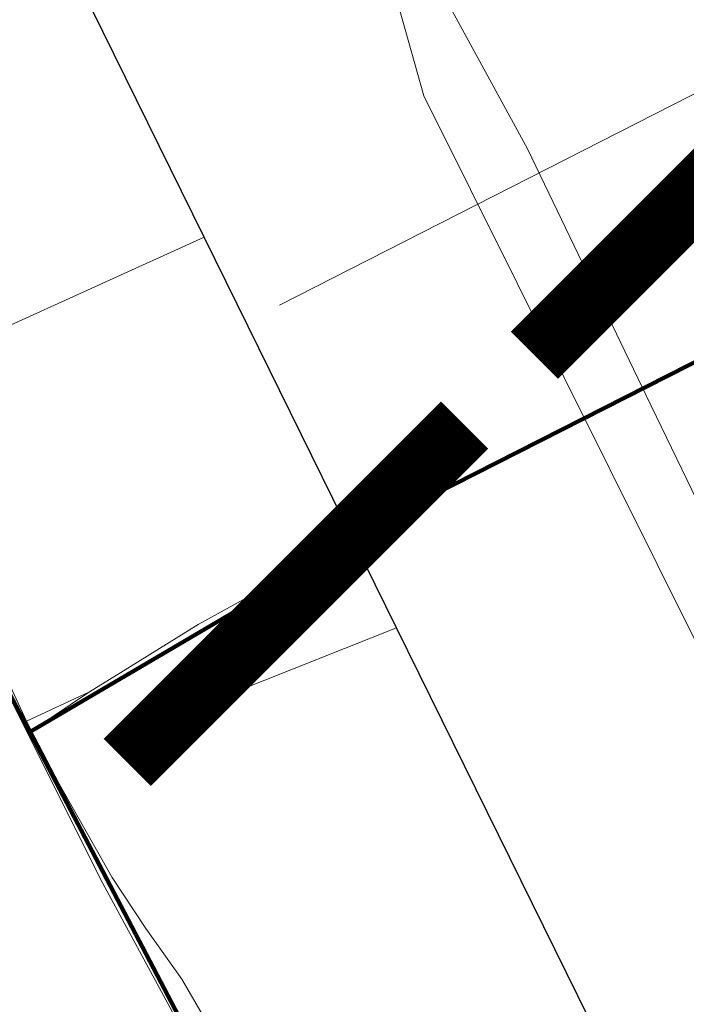
# Model space of a CAD drawing. Extents: x 88 to 132, y 73.4 to 107.4.
# Drawn here: x 115 to 115, y 95.6 to 95.8 of the extents above; entities that cross this region are included whole.
import ezdxf
from ezdxf.enums import TextEntityAlignment as Align

# ---------------------------------------------------------------- set-up
doc = ezdxf.new("R2010")
doc.units = ezdxf.units.MI
doc.header["$MEASUREMENT"] = 0
for name, color, linetype, lineweight in [('tdCoCityStreetMajor', 7, 'Continuous', 30), ('tdCoCityStreetMinor', 7, 'Continuous', 0), ('tdCoHydroRiver', 5, 'Continuous', 0), ('tdCoPriCL', 7, 'Continuous', 0), ('tdCoPriNonDiv', 1, 'Continuous', 211), ('tdCoPriNonDivCL', 16, 'Continuous', 0), ('tdCoRRCL', 7, 'Continuous', 13), ('tdStHwyPriRefPost1', 7, 'Continuous', 0), ('tdStHwyPriRefPost5', 7, 'Continuous', 0)]:
    doc.layers.add(name, color=color, linetype=linetype, lineweight=lineweight)
doc.styles.add('Style-Verdana', font='verdana.ttf')

msp = doc.modelspace()

# ---------------------------------------------------------------- linework, layer by layer
at = {"layer": 'tdCoCityStreetMajor', "flags": 128}
msp.add_lwpolyline([(115.04753, 95.59747), (115.02514, 95.64199), (115.02296, 95.64641), (114.99851, 95.69609), (114.97968, 95.73435), (114.97409, 95.74569), (114.94981, 95.79502), (114.93421, 95.8267), (114.9124, 95.85863), (114.90951, 95.86286), (114.84365, 95.95414), (114.79031, 96.0286), (114.75461, 96.06576)], dxfattribs=at)
at = {"layer": 'tdCoCityStreetMinor', "flags": 128}
for points in [[(114.93383, 95.72741), (114.97409, 95.74569)], [(114.97851, 95.68814), (114.99851, 95.69609)]]:
    msp.add_lwpolyline(points, dxfattribs=at)
at = {"layer": 'tdCoHydroRiver', "color": 5, "linetype": 'Continuous', "lineweight": 0, "flags": 128}
msp.add_lwpolyline([(115.06713, 95.6328), (115.00198, 95.76364), (114.99848, 95.77618), (114.9902, 95.79016), (114.98316, 95.81681), (114.97489, 95.83079), (114.96797, 95.85271), (114.953, 95.88071), (114.91704, 95.92552), (114.88458, 95.95779), (114.86663, 95.97941), (114.84211, 96.01031), (114.81881, 96.05388), (114.81697, 96.0633), (114.79723, 96.09276)], dxfattribs=at)
at = {"layer": 'tdCoPriCL', "color": 7, "linetype": 'Continuous', "lineweight": 0, "flags": 128}
for points in [[(114.95155, 95.68422), (114.94681, 95.6944), (114.93725, 95.71781), (114.93362, 95.72704), (114.93049, 95.73314), (114.92725, 95.74022), (114.92521, 95.74452), (114.91054, 95.77156), (114.90831, 95.77515), (114.90022, 95.78817), (114.88932, 95.80393), (114.87, 95.83171), (114.85631, 95.85119), (114.83886, 95.87601), (114.78085, 95.95484), (114.75285, 95.9927), (114.73869, 96.01281), (114.73028, 96.02402), (114.72228, 96.03506), (114.69813, 96.06837), (114.68465, 96.08481)], [(114.95155, 95.68422), (114.95954, 95.68794), (114.96208, 95.68951), (114.96441, 95.69095), (114.97335, 95.69649), (114.99268, 95.70715), (115.0031, 95.7129), (115.09531, 95.75977), (115.09535, 95.75979)], [(114.97566, 95.64389), (114.97125, 95.65145), (114.96668, 95.65791), (114.96242, 95.66437), (114.95571, 95.67626), (114.95155, 95.68422)]]:
    msp.add_lwpolyline(points, dxfattribs=at)
at = {"layer": 'tdCoPriNonDiv', "color": 1, "linetype": 'Continuous', "lineweight": 211, "flags": 128}
for points in [[(114.59888, 95.49239), (114.86554, 95.50028), (114.9878, 95.50571), (114.99895, 95.5089), (115.03378, 95.52698), (115.00248, 95.5864), (114.9461, 95.69395), (114.92669, 95.74154), (114.88559, 95.8096), (114.8389, 95.87602), (114.69817, 96.06838), (114.66759, 96.10487)], [(114.95173, 95.68271), (115.00314, 95.71291), (115.09539, 95.7598)]]:
    msp.add_lwpolyline(points, dxfattribs=at)
at = {"layer": 'tdCoPriNonDivCL', "color": 16, "linetype": 'Continuous', "lineweight": 0, "flags": 128}
for points in [[(114.95169, 95.6827), (114.94606, 95.69394), (114.93587, 95.71926), (114.93279, 95.7267), (114.93265, 95.72704), (114.92943, 95.73482), (114.92665, 95.74153), (114.92495, 95.74436), (114.88555, 95.8096), (114.83886, 95.87601), (114.75271, 95.99307), (114.72228, 96.03506), (114.69813, 96.06837), (114.68465, 96.08481)], [(114.95169, 95.6827), (114.94606, 95.69394), (114.93587, 95.71926), (114.93279, 95.7267), (114.93265, 95.72704), (114.92943, 95.73482), (114.92665, 95.74153), (114.92495, 95.74436), (114.88555, 95.8096), (114.83886, 95.87601), (114.75271, 95.99307), (114.72228, 96.03506), (114.69813, 96.06837), (114.68465, 96.08481)], [(114.95169, 95.6827), (114.9523, 95.6831), (114.95954, 95.68794), (114.96208, 95.68951), (114.96441, 95.69096), (114.97335, 95.69649), (114.99268, 95.70715), (115.0031, 95.7129), (115.06835, 95.74606), (115.09647, 95.76036)], [(114.95169, 95.6827), (114.9523, 95.6831), (114.95954, 95.68794), (114.96208, 95.68951), (114.96441, 95.69096), (114.97335, 95.69649), (114.99268, 95.70715), (115.0031, 95.7129), (115.06835, 95.74606), (115.09647, 95.76036)], [(114.59884, 95.49238), (114.70081, 95.49598), (114.74779, 95.49764), (114.78612, 95.4985), (114.82297, 95.49932), (114.86551, 95.50027), (114.87693, 95.50078), (114.96652, 95.50476), (114.98388, 95.50553), (114.98776, 95.5057), (114.99159, 95.50632), (114.99532, 95.50739), (114.99891, 95.50889), (115.00229, 95.5108), (115.03374, 95.52697), (115.01314, 95.56571), (115.00688, 95.57746), (115.00244, 95.58639), (114.9893, 95.61142), (114.98119, 95.62626), (114.98047, 95.62766), (114.97533, 95.6376), (114.96119, 95.66369), (114.95169, 95.6827)], [(114.59884, 95.49238), (114.70081, 95.49598), (114.74779, 95.49764), (114.78612, 95.4985), (114.82297, 95.49932), (114.86551, 95.50027), (114.87693, 95.50078), (114.96652, 95.50476), (114.98388, 95.50553), (114.98776, 95.5057), (114.99159, 95.50632), (114.99532, 95.50739), (114.99891, 95.50889), (115.00229, 95.5108), (115.03374, 95.52697), (115.01314, 95.56571), (115.00688, 95.57746), (115.00244, 95.58639), (114.9893, 95.61142), (114.98119, 95.62626), (114.98047, 95.62766), (114.97533, 95.6376), (114.96119, 95.66369), (114.95169, 95.6827)]]:
    msp.add_lwpolyline(points, dxfattribs=at)
at = {"layer": 'tdCoRRCL', "color": 7, "linetype": 'Continuous', "lineweight": 13}
msp.add_line((115.05048, 95.77111), (114.98365, 95.73707), dxfattribs=at)
at = {"layer": 'tdCoRRCL', "color": 7, "linetype": 'Continuous', "lineweight": 13, "flags": 128}
msp.add_lwpolyline([(115.06966, 95.6447), (115.05155, 95.68152), (115.03021, 95.72557), (115.01514, 95.7569), (114.95659, 95.86425), (114.952, 95.87277), (114.94545, 95.88273), (114.9389, 95.89269), (114.92867, 95.90698), (114.91845, 95.92126), (114.89551, 95.95311), (114.87257, 95.98496), (114.84937, 96.0176), (114.82617, 96.05024), (114.81634, 96.06282), (114.79813, 96.08615)], dxfattribs=at)

# ---------------------------------------------------------------- texts
at = {"layer": 'tdStHwyPriRefPost1', "color": 1, "linetype": 'Continuous', "lineweight": 0, "style": 'Style-Verdana'}
msp.add_text('‒‒0', height=0.1, rotation=45, dxfattribs=at).set_placement((114.95164, 95.6828), align=Align.MIDDLE_LEFT)
at = {"layer": 'tdStHwyPriRefPost5', "color": 1, "linetype": 'Continuous', "lineweight": 0, "style": 'Style-Verdana'}
msp.add_text('‒‒0', height=0.1, rotation=45, dxfattribs=at).set_placement((114.95164, 95.6828), align=Align.MIDDLE_LEFT)

doc.saveas('drawing.dxf')
